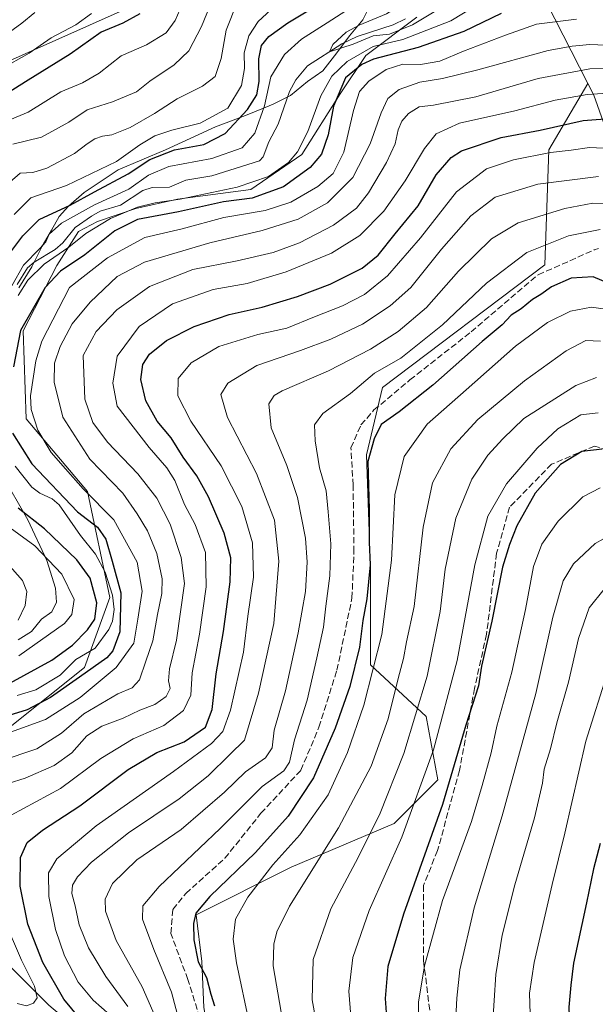
# Model space of a CAD drawing. Units: metres. Extents: x 589748 to 593197, y 4777605 to 4779964.
# Drawn here: x 592544 to 592696, y 4779571 to 4779831 of the extents above; entities that cross this region are included whole.
import ezdxf

# ---------------------------------------------------------------- set-up
doc = ezdxf.new("R2010")
doc.units = ezdxf.units.M
doc.header["$MEASUREMENT"] = 0
doc.linetypes.add('DGN Style 3', pattern=[2.307223458686699, 1.648016756204785, -0.6592067024819142])
for name, color, linetype, lineweight in [('Arbolado forestal CxS', 92, 'Continuous', 0), ('Corriente artificial lineal', 4, 'DGN Style 3', 13), ('Corriente natural lineal', 142, 'Continuous', 13), ('Curva de nivel maestra', 30, 'Continuous', 30), ('Curva de nivel normal', 30, 'Continuous', 0), ('Municipio', 91, 'Continuous', 13), ('Municipio CxS', 4, 'Continuous', 0), ('Senda', 7, 'DGN Style 3', 0), ('Tendido', 6, 'Continuous', 0)]:
    doc.layers.add(name, color=color, linetype=linetype, lineweight=lineweight)

# ---------------------------------------------------------------- blocks, each defined once
blk = doc.blocks.new('*U15')
at = {"layer": 'Municipio CxS', "color": 4, "linetype": 'Continuous', "lineweight": 0, "flags": 128}
for points in [[(592636.8140000005, 4779835.104000002), (592634.7199999989, 4779830.87), (592631.2350000002, 4779826.619999999), (592627.8770000006, 4779822.119999999), (592624.1430000005, 4779817.354000002), (592620.1270000013, 4779814.494999999), (592615.610999999, 4779810.854000002), (592611.2050000008, 4779808.619999999), (592609.9870000002, 4779808.119999998), (592604.1269999995, 4779805.713), (592599.2870000004, 4779803.860999999), (592595.7989999988, 4779802.526000001), (592582.5660000002, 4779796.448000001), (592570.0659999988, 4779791.165999999), (592561.0189999995, 4779785.166), (592556.8939999995, 4779781.540999998), (592554.3940000006, 4779778.823999999), (592552.4089999995, 4779775.23), (592549.9409999994, 4779770.995999999), (592547.2380000007, 4779765.496), (592543.7699999993, 4779759.964000001)], [(592539.2229999994, 4779710.823999999), (592546.160000001, 4779698.621), (592551.1600000011, 4779687.886000001), (592553.4260000002, 4779680.558999999), (592553.7380000006, 4779676.887), (592552.52, 4779674.324999998), (592549.7540000002, 4779672.371999999), (592547.1290000001, 4779669.137), (592543.6129999993, 4779666.918)]]:
    blk.add_lwpolyline(points, dxfattribs=at)

msp = doc.modelspace()

# ---------------------------------------------------------------- linework, layer by layer
at = {"layer": 'Arbolado forestal CxS', "color": 92, "linetype": 'Continuous', "lineweight": 0, "extrusion": (0.8460758538512725, 0.5208119232494304, 0.1136247778042689), "elevation": 2990870.096951902, "flags": 128}
msp.add_lwpolyline([(3759792.825307022, -341886.4648217942), (3759776.101476542, -341876.550312796), (3759752.197741999, -341859.805066123)], dxfattribs=at)
msp.add_lwpolyline([(3759792.825307022, -341886.4648217942), (3759776.101476542, -341876.550312796), (3759752.197741999, -341859.805066123)], dxfattribs=at)
at = {"layer": 'Arbolado forestal CxS', "color": 92, "linetype": 'Continuous', "lineweight": 0}
for points in [[(592703.1842999998, 4779790.0385, 208.2658999999985), (592695.7997000003, 4779810.8795, 193.5175000000017), (592694.1869000001, 4779814.035700001, 191.1202000000048), (592683.2767000003, 4779835.3893, 174.4833999999973), (592675.4693, 4779850.221700001, 164.6331000000064), (592675.8091000002, 4779852.8007, 165.8606), (592681.9256999996, 4779855.7653, 166.2372000000032), (592688.3655000003, 4779858.795299999, 166.2410999999993), (592695.1454999996, 4779863.215299999, 167.569399999993), (592699.0553000001, 4779865.0656, 167.9848999999958)], [(592683.2767000003, 4779835.3893, 174.4833999999973), (592694.1869000001, 4779814.035700001, 191.1202000000048), (592683.9040999999, 4779796.4937, 202.4094999999943), (592682.8564999999, 4779766.107899999, 221.7097000000067), (592639.8976999996, 4779733.6261, 220.6227999999974), (592635.7071000002, 4779715.8137, 224.4661999999953), (592636.7543000003, 4779685.4277, 224.670299999998), (592636.7544999998, 4779660.2807, 227.422900000005), (592651.4232999999, 4779646.659700001, 239.9060999999929), (592654.5667000003, 4779629.895099999, 245.2994000000035), (592643.0411, 4779618.369100001, 241.0384000000049), (592615.7991000004, 4779606.8433, 230.225099999996), (592590.6527000006, 4779594.269500001, 224.6018999999942), (592592.1497, 4779581.876900001, 224.8304000000062), (592592.6649000002, 4779569.765699999, 223.7237000000023)], [(592648.9905000003, 4779831.580499999, 164.9186999999947), (592635.4826999997, 4779821.449300001, 169.2733000000007), (592628.7289000005, 4779811.318299999, 173.061400000006), (592618.5979000004, 4779795.2773, 169.4352000000072), (592605.0900999998, 4779785.990300001, 168.629700000005), (592585.6727, 4779783.4575, 168.0915999999997), (592574.6974999999, 4779780.924699999, 169.7632000000012), (592564.5664999997, 4779777.547499999, 169.8623999999982), (592559.5559, 4779774.910300001, 170.3874999999971), (592553.7829, 4779765.9297, 170.271900000007), (592544.9263000004, 4779748.585100001, 173.5801999999967), (592545.6643000003, 4779725.335899999, 177.6790000000037), (592561.9017000003, 4779706.1461, 180.7595000000001), (592567.8060999997, 4779678.099500001, 173.395399999994), (592561.1637000004, 4779659.647700001, 174.2099000000017), (592536.0696999999, 4779639.719500001, 178.2158999999956)], [(592536.0696999999, 4779639.719500001, 178.2158999999956), (592561.1637000004, 4779659.647700001, 174.2099000000017), (592567.8060999997, 4779678.099500001, 173.395399999994), (592561.9017000003, 4779706.1461, 180.7595000000001), (592545.6643000003, 4779725.335899999, 177.6790000000037), (592544.9263000004, 4779748.585100001, 173.5801999999967), (592553.7829, 4779765.9297, 170.271900000007), (592559.5559, 4779774.910300001, 170.3874999999971), (592564.5664999997, 4779777.547499999, 169.8623999999982), (592574.6974999999, 4779780.924699999, 169.7632000000012), (592585.6727, 4779783.4575, 168.0915999999997), (592605.0900999998, 4779785.990300001, 168.629700000005), (592618.5979000004, 4779795.2773, 169.4352000000072), (592628.7289000005, 4779811.318299999, 173.061400000006), (592635.4826999997, 4779821.449300001, 169.2733000000007), (592648.9905000003, 4779831.580499999, 164.9186999999947)], [(592648.9905000003, 4779831.580499999, 164.9186999999947), (592635.4826999997, 4779821.449300001, 169.2733000000007), (592628.7289000005, 4779811.318299999, 173.061400000006), (592618.5979000004, 4779795.2773, 169.4352000000072), (592605.0900999998, 4779785.990300001, 168.629700000005), (592585.6727, 4779783.4575, 168.0915999999997), (592574.6974999999, 4779780.924699999, 169.7632000000012), (592564.5664999997, 4779777.547499999, 169.8623999999982), (592559.5559, 4779774.910300001, 170.3874999999971), (592553.7829, 4779765.9297, 170.271900000007), (592544.9263000004, 4779748.585100001, 173.5801999999967), (592545.6643000003, 4779725.335899999, 177.6790000000037), (592561.9017000003, 4779706.1461, 180.7595000000001), (592567.8060999997, 4779678.099500001, 173.395399999994), (592561.1637000004, 4779659.647700001, 174.2099000000017), (592536.0696999999, 4779639.719500001, 178.2158999999956)], [(592648.9905000003, 4779831.580499999, 164.9186999999947), (592635.4826999997, 4779821.449300001, 169.2733000000007), (592628.7289000005, 4779811.318299999, 173.061400000006), (592618.5979000004, 4779795.2773, 169.4352000000072), (592605.0900999998, 4779785.990300001, 168.629700000005), (592585.6727, 4779783.4575, 168.0915999999997), (592574.6974999999, 4779780.924699999, 169.7632000000012), (592564.5664999997, 4779777.547499999, 169.8623999999982), (592559.5559, 4779774.910300001, 170.3874999999971), (592553.7829, 4779765.9297, 170.271900000007), (592544.9263000004, 4779748.585100001, 173.5801999999967), (592545.6643000003, 4779725.335899999, 177.6790000000037), (592561.9017000003, 4779706.1461, 180.7595000000001), (592567.8060999997, 4779678.099500001, 173.395399999994), (592561.1637000004, 4779659.647700001, 174.2099000000017), (592536.0696999999, 4779639.719500001, 178.2158999999956)], [(592717.0173000004, 4779427.7667, 269.039300000004), (592691.7276999997, 4779453.056500001, 261.8310999999958), (592666.4379000004, 4779476.765699999, 249.6062999999995), (592626.1327000001, 4779514.7005, 234.1371000000072), (592596.8914999999, 4779544.7323, 223.0580999999947), (592592.6649000002, 4779569.765699999, 223.7237000000023), (592592.1497, 4779581.876900001, 224.8304000000062), (592590.6527000006, 4779594.269500001, 224.6018999999942), (592615.7991000004, 4779606.8433, 230.225099999996), (592643.0411, 4779618.369100001, 241.0384000000049), (592654.5667000003, 4779629.895099999, 245.2994000000035), (592651.4232999999, 4779646.659700001, 239.9060999999929), (592636.7544999998, 4779660.2807, 227.422900000005), (592636.7543000003, 4779685.4277, 224.670299999998), (592635.7071000002, 4779715.8137, 224.4661999999953), (592639.8976999996, 4779733.6261, 220.6227999999974), (592682.8564999999, 4779766.107899999, 221.7097000000067), (592683.9040999999, 4779796.4937, 202.4094999999943), (592694.1869000001, 4779814.035700001, 191.1202000000048), (592695.7997000003, 4779810.8795, 193.5175000000017), (592703.1842999998, 4779790.0385, 208.2658999999985)], [(592694.1869000001, 4779814.035700001, 191.1202000000048), (592683.9040999999, 4779796.4937, 202.4094999999943), (592682.8564999999, 4779766.107899999, 221.7097000000067), (592639.8976999996, 4779733.6261, 220.6227999999974), (592635.7071000002, 4779715.8137, 224.4661999999953), (592636.7543000003, 4779685.4277, 224.670299999998), (592636.7544999998, 4779660.2807, 227.422900000005), (592651.4232999999, 4779646.659700001, 239.9060999999929), (592654.5667000003, 4779629.895099999, 245.2994000000035), (592643.0411, 4779618.369100001, 241.0384000000049), (592615.7991000004, 4779606.8433, 230.225099999996), (592590.6527000006, 4779594.269500001, 224.6018999999942), (592592.1497, 4779581.876900001, 224.8304000000062), (592592.6649000002, 4779569.765699999, 223.7237000000023)], [(592694.1869000001, 4779814.035700001, 191.1202000000048), (592683.9040999999, 4779796.4937, 202.4094999999943), (592682.8564999999, 4779766.107899999, 221.7097000000067), (592639.8976999996, 4779733.6261, 220.6227999999974), (592635.7071000002, 4779715.8137, 224.4661999999953), (592636.7543000003, 4779685.4277, 224.670299999998), (592636.7544999998, 4779660.2807, 227.422900000005), (592651.4232999999, 4779646.659700001, 239.9060999999929), (592654.5667000003, 4779629.895099999, 245.2994000000035), (592643.0411, 4779618.369100001, 241.0384000000049), (592615.7991000004, 4779606.8433, 230.225099999996), (592590.6527000006, 4779594.269500001, 224.6018999999942), (592592.1497, 4779581.876900001, 224.8304000000062), (592592.6649000002, 4779569.765699999, 223.7237000000023)], [(592694.1869000001, 4779814.035700001, 191.1202000000048), (592695.7997000003, 4779810.8795, 193.5175000000017), (592703.1842999998, 4779790.0385, 208.2658999999985), (592714.3154999996, 4779773.078500001, 214.9578000000038), (592722.4364999998, 4779754.8433, 221.4792000000016), (592761.3459000001, 4779723.820699999, 223.3628000000026), (592804.9873000003, 4779698.056700001, 223.6794999999984), (592815.9067000002, 4779676.2459, 232.3246999999974), (592821.3737000005, 4779658.574100001, 238.5173000000068), (592829.7166999998, 4779656.940300001, 234.2323999999935), (592853.8870999999, 4779648.097899999, 236.2746999999945), (592917.2830999997, 4779669.320900001, 246.0823999999994), (592930.4435000002, 4779677.6403, 245.2583000000013)], [(592694.1869000001, 4779814.035700001, 191.1202000000048), (592695.7997000003, 4779810.8795, 193.5175000000017), (592703.1842999998, 4779790.0385, 208.2658999999985), (592714.3154999996, 4779773.078500001, 214.9578000000038), (592722.4364999998, 4779754.8433, 221.4792000000016), (592761.3459000001, 4779723.820699999, 223.3628000000026), (592804.9873000003, 4779698.056700001, 223.6794999999984), (592815.9067000002, 4779676.2459, 232.3246999999974), (592821.3737000005, 4779658.574100001, 238.5173000000068), (592829.7166999998, 4779656.940300001, 234.2323999999935), (592853.8870999999, 4779648.097899999, 236.2746999999945), (592917.2830999997, 4779669.320900001, 246.0823999999994), (592930.4435000002, 4779677.6403, 245.2583000000013)]]:
    msp.add_polyline3d(points, dxfattribs=at)
at = {"layer": 'Corriente artificial lineal', "color": 4, "linetype": 'DGN Style 3', "lineweight": 13}
msp.add_polyline3d([(592612.0756000001, 4779495.942299999, 224.6189000000013), (592614.6469000002, 4779496.1974, 224.7991000000038), (592611.2072999999, 4779505.7224, 223.9903000000049), (592603.2697999999, 4779529.535, 223.6728000000003), (592588.4530999997, 4779577.1601, 222.7307000000001), (592583.9551999997, 4779589.330900001, 222.6055000000051), (592584.4844000004, 4779595.681, 222.2467999999935), (592587.9238999998, 4779599.9143, 222.1429000000062), (592598.2427000003, 4779609.174699999, 222.1989000000031), (592607.7676999997, 4779621.081, 221.6595999999991), (592618.3510999996, 4779632.458100001, 220.944399999993), (592623.1135999998, 4779643.835200001, 222.0522000000055), (592627.8761, 4779658.9165, 222.5552000000025), (592631.8448999999, 4779677.966499999, 222.9968999999983), (592632.3739999998, 4779690.137399999, 223.0443999999989), (592632.1612999998, 4779707.845600001, 223.4851000000053), (592631.5802999996, 4779717.654100001, 223.4002999999939), (592634.2260999996, 4779723.739600001, 222.8978999999963), (592637.6656999998, 4779727.7083, 222.7122999999993), (592647.1907000003, 4779735.6458, 222.1122000000032), (592663.3302999996, 4779748.345899999, 222.4698000000062), (592681.0575000001, 4779763.427100001, 222.7451000000001), (592695.8679000001, 4779769.9945, 221.7424000000028), (592696.9957999997, 4779770.351, 221.6554999999935)], dxfattribs=at)
at = {"layer": 'Corriente natural lineal', "color": 142, "linetype": 'Continuous', "lineweight": 13}
for points in [[(592543.3461999996, 4779760.8805, 171.9265000000014), (592546.0835999995, 4779765.3101, 172.0687000000034), (592547.8287000004, 4779766.751800001, 171.444399999993), (592553.4097999996, 4779770.1055, 170.0966999999946), (592555.3635999998, 4779771.881200001, 169.9489999999932), (592558.6842, 4779775.9277, 171.0528999999951), (592563.0065000001, 4779778.970799999, 171.6830000000045), (592565.2920000004, 4779780.272399999, 171.5948999999964), (592570.6505000005, 4779781.8704, 170.196100000001), (592576.5328000002, 4779785.760700001, 170.3542000000016), (592578.9927000003, 4779786.492000001, 169.8908999999985), (592583.6283, 4779786.598200001, 168.3972000000067), (592587.9153000005, 4779788.4188, 168.3393999999971), (592594.7599, 4779789.594699999, 168.6926999999996), (592607.3652999997, 4779793.5955, 167.5593999999983), (592608.3976999996, 4779794.6182, 167.7670999999973), (592609.8370000003, 4779798.613700001, 168.5155999999988), (592612.3239000002, 4779803.2412, 167.4088999999949), (592615.2998000003, 4779811.900400001, 167.2709999999934), (592616.9993000003, 4779814.989, 167.0482000000047), (592620.0703999996, 4779818.672499999, 167.2969000000012), (592629.1771, 4779824.514400001, 167.2513000000035), (592633.2211999996, 4779826.439999999, 166.7835999999952), (592642.7703999998, 4779829.5518, 165.8861999999936), (592645.9606999997, 4779831.0941, 165.556700000001)], [(592543.3274999997, 4779652.200400001, 175.2523999999976), (592548.3016999997, 4779653.736600001, 174.8521000000037), (592554.6677000001, 4779657.557700001, 174.3356000000058), (592558.8202999998, 4779661.696900001, 175.226999999999), (592563.9698999999, 4779664.7336, 174.2646999999997), (592567.5828, 4779669.707400001, 173.0176000000065), (592568.5691000001, 4779671.853599999, 173.3421999999991), (592568.9697000004, 4779674.9682, 173.5289000000048), (592568.5480000004, 4779678.7294, 173.578800000003), (592566.5483999997, 4779684.779899999, 173.5008999999991), (592564.0398000004, 4779689.5415, 172.9195999999938), (592560.0650000004, 4779694.5197, 173.2048000000068), (592554.4254000001, 4779702.6052, 172.9741000000067), (592552.5577999996, 4779704.228700001, 173.2152999999962), (592549.3181999996, 4779705.7347, 172.9980000000069), (592547.2263000002, 4779707.268300001, 172.0997000000061), (592542.7520000003, 4779712.857200001, 171.395399999994)], [(592612.0756000001, 4779495.942299999, 224.6189000000013), (592610.7367000004, 4779498.924799999, 224.438599999994), (592604.0469000004, 4779506.477499999, 221.8905999999988), (592597.9795000004, 4779515.5307, 218.1092000000062), (592592.1529999999, 4779522.502, 215.0573000000004), (592590.0789999999, 4779526.210000001, 214.5276000000013), (592583.7950999998, 4779532.395500001, 211.4453000000067), (592578.7732999995, 4779538.7751, 209.567200000005), (592573.0601000004, 4779543.147299999, 207.1668000000063), (592569.9559000004, 4779546.4516, 205.9152999999933), (592565.7951999997, 4779553.342399999, 202.8071999999956), (592564.7109000003, 4779558.855000001, 200.8953000000038), (592563.7379999999, 4779561.2437, 200.4162000000069), (592562.6325000003, 4779562.442299999, 199.763300000006), (592554.5133999996, 4779568.012399999, 197.3815999999933), (592551.7017000001, 4779570.373199999, 196.415399999998), (592535.6327999998, 4779586.318200001, 190.2189000000071), (592531.9891999997, 4779590.466700001, 188.8505000000005), (592522.7697000002, 4779608.2379, 184.2546000000002), (592519.5318, 4779613.2203, 183.2872000000061), (592516.2751000002, 4779620.6997, 181.5008999999991), (592511.5299000005, 4779629.219500001, 178.8595000000059), (592509.3529000003, 4779636.3343, 176.3607999999949), (592509, 4779643, 175.6364000000031)]]:
    msp.add_polyline3d(points, dxfattribs=at)
at = {"layer": 'Curva de nivel maestra', "color": 30, "linetype": 'Continuous', "lineweight": 30, "flags": 128}
for points, elevation in [([(592539.8200000003, 4779767.020099999), (592544.7999999998, 4779773.7301), (592549.1600000003, 4779778.0601), (592557.3200000003, 4779781.860099999), (592563.7699999996, 4779785.340100001), (592572.6399999997, 4779790.140100001), (592578.3899999997, 4779793.9101), (592584.9100000003, 4779796.470100001), (592592.7199999997, 4779797.920100001), (592598.2999999998, 4779800.780099999), (592604.1900000004, 4779807.170100001), (592606.6600000003, 4779811.030099999), (592607.2699999996, 4779814.530099999), (592607.2400000002, 4779820.530099999), (592607.9000000004, 4779824.0701), (592609.8399999999, 4779826.420100001), (592614.8799999999, 4779830.050100001), (592622.3600000005, 4779834.5001)], 175), ([(592575.7999999998, 4779832.4101), (592571.29, 4779829.960100001), (592565.5300000003, 4779827.600099999), (592557.3600000005, 4779821.780099999), (592546.2599999999, 4779814.9001), (592540.4900000002, 4779811.280099999)], 200), ([(592671.2999999998, 4779832.540100001), (592661.3899999997, 4779827.7401), (592649.3099999996, 4779823.550100001), (592637.5199999996, 4779820.4101), (592634.4699999997, 4779819.0601), (592630.1699999999, 4779815.5001), (592626.9600000001, 4779808.040100001), (592625.5499999998, 4779800.470100001), (592623.7800000003, 4779795.290100001), (592620.7999999998, 4779791.790100001), (592613.7100000001, 4779786.6501), (592605.4500000002, 4779783.710100001), (592597.8399999999, 4779782.7301), (592586, 4779780.110099999), (592575.1399999997, 4779778.020099999), (592569.1699999999, 4779775.0601), (592561.1799999997, 4779768.7301), (592554.7999999998, 4779764.390100001), (592550.6900000004, 4779760.0601), (592544.2300000004, 4779748.7301), (592542.3799999999, 4779739.0601)], 175), ([(592562.0199999996, 4779564.2601), (592555.6399999997, 4779571.9301), (592550.1399999997, 4779581.6601), (592546.1200000001, 4779591.780099999), (592544.1399999997, 4779601.780099999), (592544.2100000001, 4779609.390100001), (592545.9800000004, 4779613.350099999), (592549.9900000002, 4779616.640100001), (592559.9299999997, 4779623.0801), (592572.6900000004, 4779632.610099999), (592580.2199999997, 4779637.120100001), (592587.5, 4779639.9901), (592593.0999999996, 4779643.860099999), (592594.8799999999, 4779648.4801), (592595.9600000001, 4779657.920100001), (592597.9100000003, 4779669.110099999), (592599.6799999997, 4779682.270099999), (592599.79, 4779688.590100001), (592598.0199999996, 4779695.110099999), (592593.8899999997, 4779704.7401), (592590.8200000003, 4779710.2601), (592587.2199999997, 4779715.2601), (592584.0700000003, 4779720.340100001), (592580.3099999996, 4779724.710100001), (592577.2999999998, 4779730.120100001), (592576, 4779735.7301), (592576.5599999996, 4779739.7301), (592578.3499999996, 4779742.420100001), (592582.8399999999, 4779746.030099999), (592590.0899999999, 4779749.780099999), (592599.4199999999, 4779752.9001), (592608.1200000001, 4779754.860099999), (592617.4600000001, 4779757.700099999), (592626.1200000001, 4779760.920100001), (592634.5700000003, 4779765.220100001), (592638.7599999999, 4779768.6601), (592643.2999999998, 4779774.290100001), (592649.3099999996, 4779781.690099999), (592654.1200000001, 4779789.9001), (592658.0999999996, 4779794.4301), (592660.79, 4779796.2301), (592671.3300000001, 4779799.7401), (592681.6399999997, 4779801.700099999), (592693, 4779804.2301), (592701.1100000005, 4779804.840100001)], 200), ([(592700.8600000005, 4779760.6801), (592695.6299999999, 4779762.9101), (592689.8099999996, 4779762.5801), (592684.5800000001, 4779760.210100001), (592681.8099999996, 4779758.2301), (592679.5599999996, 4779756.920100001), (592676.5899999999, 4779754.450099999), (592673.9000000004, 4779752.720100001), (592671.5800000001, 4779750.170100001), (592666.2999999998, 4779745.8201), (592653.25, 4779734.280099999), (592644.3200000003, 4779727.2301), (592639.5999999996, 4779723.8301), (592637.7000000002, 4779720.0701), (592636.0800000001, 4779714.0701), (592636.4299999997, 4779701.4001), (592636.3799999999, 4779692.7401), (592636.6699999999, 4779686.790100001), (592635.7999999998, 4779677.7501), (592634.6900000004, 4779672.0001), (592633.8300000001, 4779665.020099999), (592631.2599999999, 4779654.5601), (592627.4199999999, 4779643.590100001), (592621.6600000003, 4779630.450099999), (592614.9900000002, 4779620.280099999), (592606.3399999999, 4779610.6801), (592594.2300000004, 4779599.090100001), (592590.5300000003, 4779594.630100001), (592589.9500000002, 4779591.9001), (592590, 4779587.600099999), (592591.1500000004, 4779581.770099999), (592593.4199999999, 4779577.700099999), (592594.5099999999, 4779573.2301), (592595.54, 4779570.200099999)], 225), ([(592542.0700000003, 4779721.550100001), (592547.1699999999, 4779713.4801), (592559.3099999996, 4779700.7501), (592564.5800000001, 4779696.690099999), (592566.79, 4779693.5601), (592568.4199999999, 4779687.7401), (592570.7699999996, 4779679.4001), (592570.4800000004, 4779669.040100001), (592568.5800000001, 4779664.050100001), (592566.9900000002, 4779662.1501), (592559.7999999998, 4779657.090100001), (592552.1699999999, 4779651.6801), (592545.9400000004, 4779648.390100001), (592539.9299999997, 4779646.600099999)], 175), ([(592698, 4779717.340100001), (592692.6600000003, 4779716.700099999), (592686.9900000002, 4779713.2501), (592680.3200000003, 4779705.7401), (592675.4699999997, 4779697.0701), (592673.54, 4779692.120100001), (592671.6200000001, 4779686.130100001), (592668.8399999999, 4779671.9001), (592666.1200000001, 4779659.940099999), (592665.29, 4779654.7401), (592661.9800000004, 4779644.4101), (592655.8200000003, 4779623.4101), (592645.4500000002, 4779594.420100001), (592641.3399999999, 4779580.540100001), (592640.6600000003, 4779572.100099999), (592641.4000000004, 4779561.030099999)], 250), ([(592541.3799999999, 4779655.4901), (592552.4699999997, 4779661.600099999), (592557.9199999999, 4779665.5101), (592561.9500000002, 4779669.590100001), (592563.8399999999, 4779672.4001), (592564.4000000004, 4779676.7401), (592562.6200000001, 4779683.200099999), (592559.1200000001, 4779688.120100001), (592550.5300000003, 4779696.2401), (592543.5999999996, 4779701.7301)], 175), ([(592697.4800000004, 4779613.0801), (592695.75, 4779606.4101), (592693.9000000004, 4779597.420100001), (592690.3799999999, 4779581.420100001), (592689.7100000001, 4779575.600099999), (592689.1600000003, 4779569.8201), (592689.6100000005, 4779558.270099999), (592691.5800000001, 4779543.550100001), (592696.0599999996, 4779521.860099999), (592700.4199999999, 4779508.0701)], 275)]:
    msp.add_lwpolyline(points, dxfattribs=dict(at, elevation=elevation))
at = {"layer": 'Curva de nivel normal', "color": 30, "linetype": 'Continuous', "lineweight": 0, "flags": 128}
for points, elevation in [([(592704.29, 4779866.470000001), (592694.8399999999, 4779862.66), (592681.8700000001, 4779857.109999999), (592675.1699999999, 4779854.82), (592667.7300000004, 4779850.180000001), (592662.9699999997, 4779845.970000001), (592653.1699999999, 4779840.119999999), (592641, 4779832.439999999), (592633.7800000003, 4779829.4), (592630.3499999996, 4779827.59), (592626.7999999998, 4779824.32), (592625.9400000004, 4779822.34), (592632.1200000001, 4779824.439999999), (592637.4600000001, 4779826.640000001), (592641.7999999998, 4779827.08), (592647.8200000003, 4779829.550000001), (592659.5499999998, 4779836.65), (592664.4600000001, 4779838.859999999), (592667.8700000001, 4779840.550000001), (592672.7599999999, 4779842.800000001), (592681.0300000003, 4779847.24), (592691.5599999996, 4779851.369999999), (592695.5899999999, 4779851.949999999), (592699.2300000004, 4779853.130000001)], 165), ([(592539.2699999996, 4779803.560000001), (592546.1900000004, 4779806.460000001), (592554.9100000003, 4779811.800000001), (592560.6299999999, 4779814.17), (592564.9800000004, 4779816.720000001), (592570.8300000001, 4779821.359999999), (592577.5300000003, 4779824.210000001), (592582.6900000004, 4779827.369999999), (592585.1399999997, 4779830.640000001), (592587.5999999996, 4779836.380000001)], 195), ([(592542.2000000002, 4779797.980000001), (592549.7999999998, 4779799.859999999), (592557.0199999996, 4779803.789999999), (592561.8200000003, 4779807.060000001), (592568.5599999996, 4779809.140000001), (592574.8399999999, 4779811.83), (592578.4299999997, 4779814.59), (592584.8499999996, 4779818.9), (592588.7199999997, 4779822.600000001), (592592.0499999998, 4779829.050000001), (592595.8300000001, 4779838.380000001)], 190), ([(592543.6299999999, 4779757.980000001), (592546.1299999999, 4779762), (592550.4699999997, 4779766.27), (592556.9800000004, 4779770.74), (592561.5099999999, 4779774.32), (592567.9800000004, 4779778.34), (592575.1299999999, 4779781.279999999), (592579.7999999998, 4779782.480000001), (592586.4600000001, 4779783.390000001), (592601.4600000001, 4779786.59), (592609.79, 4779789.439999999), (592615.0300000003, 4779793.140000001), (592617.4699999997, 4779795.949999999), (592620.2000000002, 4779801.300000001), (592623.6100000005, 4779810.720000001), (592626.5099999999, 4779815.980000001), (592630.5499999998, 4779819.850000001), (592637.4600000001, 4779823.810000001), (592645.2599999999, 4779825.609999999), (592657.9800000004, 4779830.550000001), (592668.8799999999, 4779837.24)], 170), ([(592631.4199999999, 4779834.01), (592625.29, 4779830.01), (592618.5099999999, 4779825.699999999), (592614.0099999999, 4779821.640000001), (592610.4199999999, 4779815.800000001), (592608.7599999999, 4779808.07), (592606.1299999999, 4779800.880000001), (592602.8200000003, 4779796.99), (592594.7699999996, 4779794.189999999), (592583.4299999997, 4779792.060000001), (592578.0700000003, 4779789.730000001), (592572.8399999999, 4779786.08), (592563.79, 4779781.92), (592555.0700000003, 4779777.119999999), (592551.7599999999, 4779774.15), (592550.8899999997, 4779772.140000001), (592549.3099999996, 4779770.359999999), (592545.0199999996, 4779765.970000001), (592538.7000000002, 4779755.07)], 170), ([(592541.4199999999, 4779787.949999999), (592544.1299999999, 4779790.279999999), (592547.4699999997, 4779790.460000001), (592551.1299999999, 4779791.65), (592558.4699999997, 4779795.52), (592561.7999999998, 4779798.100000001), (592563.8200000003, 4779799.390000001), (592565.9000000004, 4779800.060000001), (592568.3399999999, 4779800.439999999), (592573.2000000002, 4779802.390000001), (592579.6600000003, 4779806.050000001), (592585.6600000003, 4779809.970000001), (592592.3700000001, 4779813.289999999), (592595.6600000003, 4779815.9), (592597.2699999996, 4779820.619999999), (592598.5899999999, 4779828.109999999), (592601.5, 4779835.439999999)], 185), ([(592612.5800000001, 4779835.5), (592607.0599999996, 4779830.439999999), (592604.6200000001, 4779826.57), (592603.3399999999, 4779822.15), (592603.4199999999, 4779817.939999999), (592602.6399999997, 4779813.5), (592599.0099999999, 4779807.470000001), (592591.7300000004, 4779803.480000001), (592584.1900000004, 4779801.66), (592579.7400000002, 4779800.180000001), (592575.79, 4779797.779999999), (592569.5800000001, 4779793.390000001), (592556.3600000005, 4779787.07), (592546.9699999997, 4779783.779999999), (592542.5599999996, 4779779.41)], 180), ([(592534.9000000004, 4779640.180000001), (592544.7400000002, 4779643.66), (592550.7999999998, 4779645.850000001), (592559.9400000004, 4779651.730000001), (592569.5300000003, 4779659.619999999), (592574.1600000003, 4779666.07), (592575.2599999999, 4779672.4), (592576.3799999999, 4779679.77), (592575.0300000003, 4779687.460000001), (592568.8399999999, 4779698.65), (592560.7699999996, 4779706.880000001), (592556.0899999999, 4779712.15), (592552.3399999999, 4779716.449999999), (592548.7599999999, 4779722.4), (592547.04, 4779727.800000001), (592546.8099999996, 4779731.4), (592548.2400000002, 4779740.730000001), (592549.8300000001, 4779745.890000001), (592557.1900000004, 4779760.060000001), (592567.2300000004, 4779767.9), (592577.0499999998, 4779773.32), (592586.9900000002, 4779775.550000001), (592598.0099999999, 4779778.58), (592608.8600000005, 4779780.42), (592615.6399999997, 4779782.630000001), (592622.8499999996, 4779786.789999999), (592626.8799999999, 4779790.24), (592629.6699999999, 4779795.84), (592632.2100000001, 4779806.84), (592633.8499999996, 4779811.9), (592636.3300000001, 4779814.66), (592640.9000000004, 4779817.689999999), (592645.2800000003, 4779819.119999999), (592649.9400000004, 4779819.039999999), (592655.1200000001, 4779819.869999999), (592661.3700000001, 4779822.57), (592672.4500000002, 4779826.75), (592680.6399999997, 4779829.689999999), (592691.2400000002, 4779831.02)], 180), ([(592562.9400000004, 4779832.5), (592558.8399999999, 4779829.51), (592552.3300000001, 4779826.07), (592546.5, 4779821.99), (592539.0199999996, 4779817.800000001)], 205), ([(592547.9600000001, 4779832.77), (592544.5499999998, 4779829.939999999), (592539.9500000002, 4779826.619999999)], 210), ([(592705.1100000005, 4779823.859999999), (592694.7800000003, 4779824.32), (592690.1100000005, 4779823.84), (592683.7599999999, 4779822.710000001), (592665.1200000001, 4779817.59), (592655.79, 4779815.34), (592649.79, 4779814.390000001), (592644.3499999996, 4779812.42), (592641.3499999996, 4779810.01), (592639.5499999998, 4779806.279999999), (592636.7000000002, 4779798.060000001), (592632.0499999998, 4779789.17), (592625.3899999997, 4779782.49), (592617.5800000001, 4779778.180000001), (592608.0999999996, 4779775.109999999), (592594.29, 4779771.890000001), (592576.9500000002, 4779766.810000001), (592569.79, 4779762.99), (592562.6299999999, 4779756.24), (592557.8799999999, 4779750.449999999), (592554.6500000004, 4779744.51), (592553.2000000002, 4779740.060000001), (592553.1200000001, 4779735.060000001), (592555.4199999999, 4779725.76), (592562.5, 4779714.66), (592571.25, 4779705.67), (592575.0300000003, 4779700.210000001), (592577.7999999998, 4779695.74), (592580.2300000004, 4779689.76), (592581.6500000004, 4779683.09), (592581.5700000003, 4779679.16), (592580.4000000004, 4779673.67), (592579.1600000003, 4779666.640000001), (592577.3200000003, 4779661.26), (592575.7000000002, 4779656.369999999), (592573.7400000002, 4779654.26), (592569.9100000003, 4779652.699999999), (592560.9900000002, 4779647.41), (592555.0300000003, 4779642.26), (592548.4900000002, 4779638.15), (592538.8200000003, 4779634.84)], 185), ([(592703.4500000002, 4779818.060000001), (592694.7800000003, 4779817.9), (592681.0599999996, 4779815.359999999), (592664.5899999999, 4779810.5), (592653.4100000003, 4779808.300000001), (592649.5800000001, 4779807.83), (592646.79, 4779806.08), (592645.0099999999, 4779804.050000001), (592644.0599999996, 4779801.720000001), (592643.29, 4779798.100000001), (592641.0099999999, 4779793.140000001), (592636.2100000001, 4779785.09), (592633.0599999996, 4779781.050000001), (592627, 4779776.52), (592617.9600000001, 4779771.890000001), (592611, 4779769.359999999), (592601.4600000001, 4779767.09), (592589.7999999998, 4779764.850000001), (592578.3399999999, 4779760.359999999), (592569.6399999997, 4779754.189999999), (592564.1799999997, 4779748.4), (592560.7400000002, 4779742.060000001), (592561.2300000004, 4779730.560000001), (592563.3300000001, 4779724.430000001), (592567.2400000002, 4779719.180000001), (592575.2599999999, 4779710.850000001), (592580.2199999997, 4779704.4), (592583.75, 4779697.470000001), (592586.6699999999, 4779688.730000001), (592587.5300000003, 4779681.84), (592585.4500000002, 4779666.880000001), (592583.5599999996, 4779659.25), (592583.2999999998, 4779656.08), (592583.7999999998, 4779654.08), (592582.7400000002, 4779651.99), (592579.6900000004, 4779649.800000001), (592575.7999999998, 4779648.310000001), (592571.3600000005, 4779646.199999999), (592565.7100000001, 4779644.09), (592561.7000000002, 4779641.51), (592557.7999999998, 4779637.050000001), (592553.1299999999, 4779633.730000001), (592545.4699999997, 4779630.359999999), (592536.3300000001, 4779627.550000001)], 190), ([(592702.29, 4779811.66), (592694.0700000003, 4779811.060000001), (592685.5700000003, 4779809.57), (592674.9500000002, 4779806.75), (592660.25, 4779803.52), (592654.0999999996, 4779800.66), (592651.0099999999, 4779796.779999999), (592645.8799999999, 4779788.24), (592640.2800000003, 4779780.230000001), (592633.9100000003, 4779773.800000001), (592626.4600000001, 4779769.15), (592614.4600000001, 4779764.180000001), (592604.1200000001, 4779761.17), (592595.1500000004, 4779759.51), (592584.4100000003, 4779755.720000001), (592575.5599999996, 4779749.730000001), (592569.7999999998, 4779741.890000001), (592568.6500000004, 4779734.76), (592569.7999999998, 4779728.689999999), (592578.2000000002, 4779717.800000001), (592582.9199999999, 4779712.390000001), (592584.9800000004, 4779709.02), (592587.5999999996, 4779702.67), (592590.3499999996, 4779697.390000001), (592593.1100000005, 4779690.050000001), (592593.3200000003, 4779680.939999999), (592591.5, 4779668.439999999), (592589.5999999996, 4779658.210000001), (592589.2599999999, 4779652.26), (592587.2800000003, 4779648.26), (592582.1299999999, 4779644.289999999), (592573.9600000001, 4779640.730000001), (592565.4699999997, 4779635.529999999), (592554.7999999998, 4779627.65), (592541.7599999999, 4779620.619999999)], 195), ([(592567.8300000001, 4779567.82), (592563.4199999999, 4779571.699999999), (592559.4900000002, 4779576.439999999), (592555.7999999998, 4779583.41), (592553.4299999997, 4779590.380000001), (592551.7199999997, 4779599.07), (592551.5800000001, 4779605.34), (592553.8200000003, 4779609.08), (592564.2400000002, 4779617.75), (592584.7000000002, 4779632.08), (592594.7300000004, 4779639.51), (592597.6600000003, 4779642.67), (592599.6900000004, 4779648.369999999), (592603.1600000003, 4779663.640000001), (592604.3300000001, 4779673.16), (592605.8499999996, 4779683.460000001), (592605.5700000003, 4779692.539999999), (592602.7699999996, 4779702.140000001), (592597.2199999997, 4779712.9), (592589.2400000002, 4779724.710000001), (592585.7999999998, 4779731.460000001), (592585.8600000005, 4779735.99), (592589.3700000001, 4779740.15), (592596.6299999999, 4779744.439999999), (592606.9199999999, 4779747.66), (592614.6200000001, 4779749.32), (592621.9199999999, 4779752.350000001), (592629.3399999999, 4779755.25), (592635.1399999997, 4779758.26), (592641.2300000004, 4779763.16), (592649.9299999997, 4779773.25), (592659.4600000001, 4779785.350000001), (592667.3899999997, 4779791.42), (592674.5300000003, 4779793.83), (592684.3799999999, 4779795.789999999), (592689.7800000003, 4779796.34), (592694.6100000005, 4779797.130000001), (592702.0899999999, 4779796.76)], 205), ([(592572.5599999996, 4779570.029999999), (592566.7599999999, 4779577.939999999), (592562.1799999997, 4779585.49), (592559.7300000004, 4779591.619999999), (592558.6399999997, 4779596.640000001), (592557.7400000002, 4779599.9), (592557.9400000004, 4779602.08), (592559.25, 4779604.289999999), (592563, 4779608.189999999), (592572.7999999998, 4779615.949999999), (592586.1299999999, 4779624.9), (592593.7999999998, 4779630.970000001), (592599.5099999999, 4779636.640000001), (592603.4400000004, 4779640.390000001), (592607.1299999999, 4779652.859999999), (592611.2000000002, 4779671.25), (592612.54, 4779687.77), (592611.3700000001, 4779698.539999999), (592606.5700000003, 4779710.9), (592598.9800000004, 4779725.689999999), (592597.1799999997, 4779731.77), (592598.9900000002, 4779734.82), (592606.7199999997, 4779739.42), (592618.2000000002, 4779743.4), (592626.2699999996, 4779746.439999999), (592634.6299999999, 4779750.42), (592641.9199999999, 4779755.26), (592647.4100000003, 4779760.060000001), (592655.54, 4779770.230000001), (592663.25, 4779779.060000001), (592669.7400000002, 4779783.980000001), (592680.9900000002, 4779787.42), (592697.04, 4779789.439999999)], 210), ([(592700.0599999996, 4779782.24), (592695.5199999996, 4779782.390000001), (592688.1100000005, 4779780.92), (592675.7599999999, 4779777.16), (592668.7000000002, 4779772.939999999), (592660.0300000003, 4779764.41), (592651.5199999996, 4779754.83), (592644.0300000003, 4779748.449999999), (592636.7599999999, 4779743.74), (592625.6299999999, 4779738.060000001), (592613.3499999996, 4779732.730000001), (592611.25, 4779731.560000001), (592609.8300000001, 4779729.359999999), (592610.5199999996, 4779722.939999999), (592614.6299999999, 4779712.980000001), (592617.4800000004, 4779704.529999999), (592619.5499999998, 4779693.77), (592620.0300000003, 4779687.430000001), (592619.5199999996, 4779679.74), (592617.6600000003, 4779668.74), (592614.2300000004, 4779653.41), (592611.2400000002, 4779643.08), (592610.7100000001, 4779638.41), (592608.9600000001, 4779635.75), (592603.7000000002, 4779632.07), (592598.1399999997, 4779626.689999999), (592586.6600000003, 4779616.82), (592574.9299999997, 4779608.77), (592568.5499999998, 4779602.5), (592566.5899999999, 4779598.41), (592566.6699999999, 4779595.17), (592569.4900000002, 4779587.439999999), (592576.3399999999, 4779575.180000001), (592580.4299999997, 4779565.92)], 215), ([(592697.4299999997, 4779775.41), (592689.0899999999, 4779773.720000001), (592678.0599999996, 4779769.32), (592667.4500000002, 4779761.199999999), (592655.79, 4779750.24), (592644.79, 4779741.4), (592637.8399999999, 4779737.42), (592631.5, 4779732.07), (592624.1100000005, 4779726.74), (592621.9000000004, 4779723.76), (592622.0800000001, 4779719.5), (592623.2400000002, 4779712.430000001), (592624.9900000002, 4779706.32), (592625.5199999996, 4779700.74), (592626.2400000002, 4779692.32), (592625.9699999997, 4779683.880000001), (592624.9299999997, 4779675.810000001), (592624.3499999996, 4779670.300000001), (592622.5300000003, 4779662.140000001), (592620.0300000003, 4779650.980000001), (592616.6799999997, 4779640.480000001), (592615.3499999996, 4779634.58), (592613.79, 4779632.310000001), (592608.0599999996, 4779628.16), (592596.9600000001, 4779617.050000001), (592580.8899999997, 4779601.76), (592576.5199999996, 4779596.65), (592576.5, 4779593.109999999), (592579.4199999999, 4779585.039999999), (592584.1299999999, 4779573.75), (592587.6299999999, 4779560.480000001)], 220), ([(592608.2100000001, 4779549.09), (592601.2800000003, 4779581.58), (592600.4500000002, 4779587.810000001), (592601.0099999999, 4779593.07), (592604.3099999996, 4779598.91), (592610.9100000003, 4779607.480000001), (592618.0599999996, 4779615.359999999), (592625.5199999996, 4779625.99), (592630.7000000002, 4779637.109999999), (592635, 4779649.66), (592639.7400000002, 4779668.369999999), (592642.3200000003, 4779687.980000001), (592643.1699999999, 4779705.300000001), (592645.6600000003, 4779715.4), (592651.75, 4779723.939999999), (592662, 4779733.060000001), (592675.1200000001, 4779744.57), (592683.5599999996, 4779750.779999999), (592689.6399999997, 4779753.84), (592695.2199999997, 4779754.859999999), (592701.3499999996, 4779753.960000001)], 230), ([(592697.5999999996, 4779745.880000001), (592693.7199999997, 4779746.060000001), (592688.5, 4779743.300000001), (592677.4500000002, 4779735.359999999), (592665.1399999997, 4779725.15), (592657.9800000004, 4779717.430000001), (592653.1600000003, 4779708.4), (592650.6500000004, 4779696.74), (592648.25, 4779675.74), (592646.2800000003, 4779666.380000001), (592645.4500000002, 4779661.960000001), (592644.04, 4779656.710000001), (592641.4199999999, 4779646.08), (592636.9600000001, 4779633.52), (592628.3200000003, 4779617.189999999), (592615.2999999998, 4779596.52), (592612, 4779589.76), (592611.2199999997, 4779586.5), (592611.0499999998, 4779580.710000001), (592615.2300000004, 4779556.26)], 235), ([(592696.4699999997, 4779736.27), (592691, 4779734.189999999), (592677.3099999996, 4779725.41), (592671.7100000001, 4779720.060000001), (592667.7999999998, 4779715.720000001), (592663.5700000003, 4779709.4), (592659.2800000003, 4779699.119999999), (592656.4800000004, 4779685.58), (592655.1799999997, 4779674.449999999), (592651.7199999997, 4779657.359999999), (592645.5599999996, 4779636.880000001), (592639.1399999997, 4779620.699999999), (592632.7999999998, 4779608.109999999), (592626.2400000002, 4779595.859999999), (592621.6299999999, 4779582.449999999), (592621.2999999998, 4779571.76), (592622.2699999996, 4779566.42)], 240), ([(592696.9600000001, 4779726.91), (592692.4000000004, 4779726.430000001), (592686.2999999998, 4779722.699999999), (592680.7800000003, 4779717.600000001), (592672.7400000002, 4779708.130000001), (592667.7400000002, 4779699.630000001), (592664.3200000003, 4779686.76), (592659.7000000002, 4779661.51), (592653.4400000004, 4779637.83), (592645.0300000003, 4779614.76), (592636.4100000003, 4779595.42), (592632.1100000005, 4779582.91), (592631.0199999996, 4779574.039999999), (592631.9500000002, 4779562.02)], 245), ([(592697.5099999999, 4779707.100000001), (592692.9299999997, 4779704.77), (592686.3300000001, 4779698.34), (592682.0800000001, 4779692.210000001), (592679.8300000001, 4779686.279999999), (592677.7199999997, 4779674.960000001), (592674.0800000001, 4779658.4), (592670.1500000004, 4779644.08), (592668.6200000001, 4779637.08), (592666.2800000003, 4779628.41), (592663.4400000004, 4779618.91), (592655.75, 4779598.039999999), (592651.04, 4779580.779999999), (592649.4400000004, 4779571.16), (592649.4199999999, 4779564.76)], 255), ([(592539.5, 4779697.939999999), (592547.9800000004, 4779691.810000001), (592555.1600000003, 4779684.32), (592558.3899999997, 4779677.58), (592557.7400000002, 4779673.59), (592555.8799999999, 4779671.26), (592543.7699999996, 4779662.680000001)], 180), ([(592696.6200000001, 4779432.109999999), (592688.6299999999, 4779449.92), (592684.9600000001, 4779462.66), (592683.1200000001, 4779478.029999999), (592679.5800000001, 4779488.960000001), (592674.2100000001, 4779500.109999999), (592671.5300000003, 4779507.460000001), (592668.9900000002, 4779517.279999999), (592668.0899999999, 4779522.9), (592666.9100000003, 4779527.930000001), (592665.4600000001, 4779534.939999999), (592661.4299999997, 4779550.730000001), (592659.2599999999, 4779565.230000001), (592659.5899999999, 4779572.24), (592660.3399999999, 4779579.730000001), (592664.1900000004, 4779596.08), (592671.5199999996, 4779620.41), (592680.4600000001, 4779652.74), (592684.9800000004, 4779672.9), (592687.7300000004, 4779682.49), (592690.4500000002, 4779687.029999999), (592696.1100000005, 4779692.430000001), (592702.7800000003, 4779696.09)], 260), ([(592543.6200000001, 4779672.130000001), (592545.4199999999, 4779676.039999999), (592545.9100000003, 4779679.680000001), (592544.7000000002, 4779682.59), (592538.6500000004, 4779689.41)], 185), ([(592698.5, 4779680.33), (592694.5999999996, 4779675.380000001), (592691.7699999996, 4779667.25), (592689.1100000005, 4779655.77), (592686.04, 4779645.01), (592684.3099999996, 4779638.08), (592682.6299999999, 4779632.75), (592682.2000000002, 4779629.08), (592680.1200000001, 4779619.84), (592674.9500000002, 4779602.130000001), (592671.5599999996, 4779588.859999999), (592669.8899999997, 4779578.470000001), (592669.0099999999, 4779564.74), (592669.5, 4779559.34), (592670.0599999996, 4779553.75), (592671.8499999996, 4779545.100000001), (592674.8200000003, 4779532.76), (592676.5999999996, 4779522.09), (592680.1399999997, 4779510.25), (592687.6100000005, 4779492.66), (592693.9000000004, 4779478.970000001), (592694.6600000003, 4779464.99), (592695.7699999996, 4779454.34), (592699.2599999999, 4779444.58)], 265), ([(592698.6799999997, 4779490.359999999), (592691.5, 4779506.100000001), (592686.0199999996, 4779524.380000001), (592682.2699999996, 4779540.92), (592681.4400000004, 4779546.050000001), (592680.7800000003, 4779548.76), (592680.2300000004, 4779553.42), (592679.3799999999, 4779557.09), (592678.8600000005, 4779563.32), (592679, 4779568.02), (592678.79, 4779573.529999999), (592680.04, 4779581.59), (592684.7400000002, 4779602.230000001), (592688.1299999999, 4779615.83), (592693.6500000004, 4779640.119999999), (592699.5700000003, 4779658.82)], 270), ([(592539.8499999996, 4779592.92), (592544.4699999997, 4779582.230000001), (592547.9299999997, 4779575.369999999), (592548.6399999997, 4779572.32), (592547.6500000004, 4779570.880000001), (592545.7999999998, 4779570.16), (592543.2800000003, 4779570.789999999)], 195)]:
    msp.add_lwpolyline(points, dxfattribs=dict(at, elevation=elevation))
at = {"layer": 'Municipio', "color": 91, "linetype": 'Continuous', "lineweight": 13, "flags": 128}
for points in [[(592543.7699999984, 4779759.964000002), (592547.2379999999, 4779765.496000002), (592549.9409999986, 4779770.996), (592552.4089999986, 4779775.229999999), (592554.3939999996, 4779778.824), (592556.8939999986, 4779781.540999999), (592561.0189999986, 4779785.166000001), (592570.065999998, 4779791.166), (592582.5659999994, 4779796.448000002), (592595.798999998, 4779802.526000001), (592599.2869999995, 4779803.860999998), (592604.1269999987, 4779805.713000001), (592609.9869999995, 4779808.119999999), (592611.2050000001, 4779808.62), (592615.6109999982, 4779810.854000002), (592620.1270000003, 4779814.495), (592624.1429999997, 4779817.354000002), (592627.8769999997, 4779822.12), (592631.2349999994, 4779826.62), (592634.719999998, 4779830.870000001), (592636.8139999997, 4779835.104000002)], [(592543.7699999984, 4779759.964000002), (592547.2379999999, 4779765.496000002), (592549.9409999986, 4779770.996), (592552.4089999986, 4779775.229999999), (592554.3939999996, 4779778.824), (592556.8939999986, 4779781.540999999), (592561.0189999986, 4779785.166000001), (592570.065999998, 4779791.166), (592582.5659999994, 4779796.448000002), (592595.798999998, 4779802.526000001), (592599.2869999995, 4779803.860999998), (592604.1269999987, 4779805.713000001), (592609.9869999995, 4779808.119999999), (592611.2050000001, 4779808.62), (592615.6109999982, 4779810.854000002), (592620.1270000003, 4779814.495), (592624.1429999997, 4779817.354000002), (592627.8769999997, 4779822.12), (592631.2349999994, 4779826.62), (592634.719999998, 4779830.870000001), (592636.8139999997, 4779835.104000002)], [(592543.6129999983, 4779666.918000001), (592547.1289999991, 4779669.136999999), (592549.7539999994, 4779672.372), (592552.5199999993, 4779674.324999998), (592553.7379999999, 4779676.887000001), (592553.4259999993, 4779680.558999998), (592551.1600000003, 4779687.886000002), (592546.1600000003, 4779698.621000002), (592539.2229999984, 4779710.823999999)], [(592543.6129999983, 4779666.918000001), (592547.1289999991, 4779669.136999999), (592549.7539999994, 4779672.372), (592552.5199999993, 4779674.324999998), (592553.7379999999, 4779676.887000001), (592553.4259999993, 4779680.558999998), (592551.1600000003, 4779687.886000002), (592546.1600000003, 4779698.621000002), (592539.2229999984, 4779710.823999999)]]:
    msp.add_lwpolyline(points, dxfattribs=at)
at = {"layer": 'Municipio CxS', "color": 4, "linetype": 'Continuous', "lineweight": 0, "flags": 128}
for points in [[(592543.7699999993, 4779759.964000001), (592547.2380000007, 4779765.496), (592549.9409999994, 4779770.995999999), (592552.4089999995, 4779775.23), (592554.3940000006, 4779778.823999999), (592556.8939999995, 4779781.540999998), (592561.0189999995, 4779785.166), (592570.0659999988, 4779791.165999999), (592582.5660000002, 4779796.448000001), (592595.7989999988, 4779802.526000001), (592599.2870000004, 4779803.860999999), (592604.1269999995, 4779805.713), (592609.9870000002, 4779808.119999998), (592611.2050000008, 4779808.619999999), (592615.610999999, 4779810.854000002), (592620.1270000013, 4779814.494999999), (592624.1430000005, 4779817.354000002), (592627.8770000006, 4779822.119999999), (592631.2350000002, 4779826.619999999), (592634.7199999989, 4779830.87), (592636.8140000005, 4779835.104000002)], [(592543.6129999993, 4779666.918), (592547.1290000001, 4779669.137), (592549.7540000002, 4779672.371999999), (592552.52, 4779674.324999998), (592553.7380000006, 4779676.887), (592553.4260000002, 4779680.558999999), (592551.1600000011, 4779687.886000001), (592546.160000001, 4779698.621), (592539.2229999994, 4779710.823999999)]]:
    msp.add_lwpolyline(points, dxfattribs=at)
at = {"layer": 'Senda', "color": 7, "linetype": 'DGN Style 3', "lineweight": 0}
msp.add_polyline3d([(592720.3312999997, 4779704.199899999, 254.8332999999984), (592716.1164999995, 4779709.6657, 254.3496000000014), (592706.0623000005, 4779714.9573, 253.9045000000042), (592696.0081000002, 4779718.132300001, 252.4934999999969), (592684.6310999999, 4779713.369899999, 252.8867000000027), (592673.5185000002, 4779701.992699999, 250.3745000000054), (592670.0789000001, 4779689.821900001, 251.5096999999951), (592667.4331, 4779668.390500001, 252.5734999999986), (592664.2581000002, 4779654.1031, 251.516300000003), (592660.2893000003, 4779632.407099999, 255.7755999999936), (592654.4685000004, 4779611.240499999, 255.4100000000035), (592650.7642999999, 4779601.9801, 253.3325999999943), (592650.7642999999, 4779582.136299999, 256.5598999999929), (592653.4101, 4779560.969500001, 258.6395000000048), (592660.8185000002, 4779537.157099999, 260.0656000000017)], dxfattribs=at)
at = {"layer": 'Tendido', "color": 6, "linetype": 'Continuous', "lineweight": 0, "extrusion": (0.4075516088985218, -0.9131624395081687, 0.006003761797117834), "elevation": -4123259.46613018, "flags": 128}
msp.add_lwpolyline([(2488887.927978937, 25053.56159619029), (2489021.574638964, 25019.39968049895), (2489499.806508867, 24981.2089921981)], dxfattribs=at)

# ---------------------------------------------------------------- block references
at = {"layer": 'Municipio CxS', "color": 4, "linetype": 'Continuous', "lineweight": 0}
msp.add_blockref('*U15', (0, 0), dxfattribs=at)

doc.saveas('drawing.dxf')
